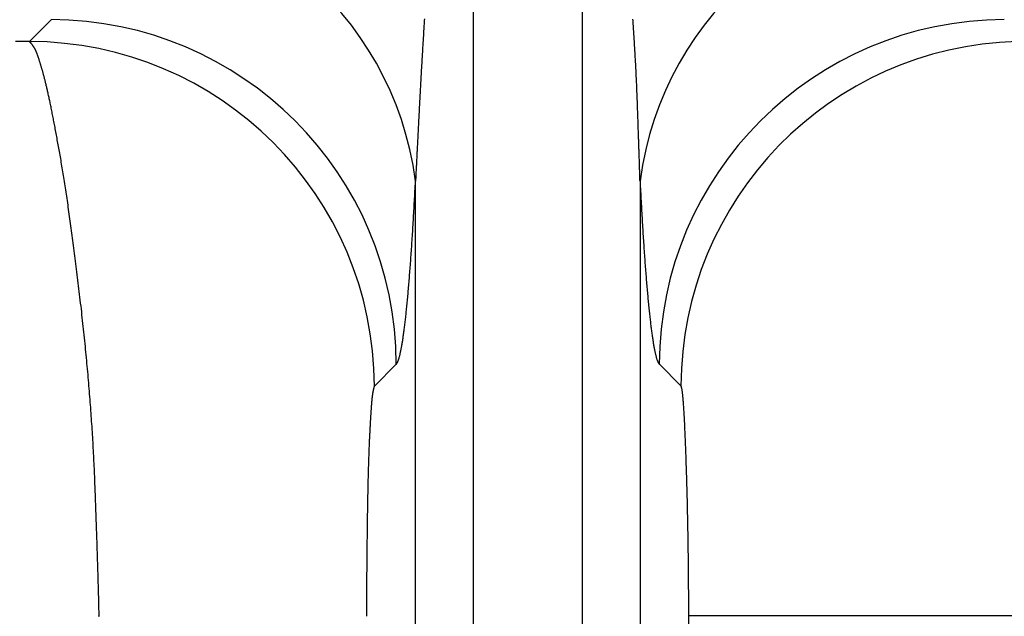
# Model space of a CAD drawing. Extents: x -1800 to 1800, y -2684 to 2667.
# Drawn here: x 252 to 261, y -1013 to -1008 of the extents above; entities that cross this region are included whole.
import ezdxf

# ---------------------------------------------------------------- set-up
doc = ezdxf.new("R2010")
doc.units = 0
doc.header["$LTSCALE"] = 101.6
doc.layers.add('DATA', color=7, linetype='CONTINUOUS')

msp = doc.modelspace()

# ---------------------------------------------------------------- linework, layer by layer
at = {"layer": 'DATA', "color": 7, "linetype": 'CONTINUOUS'}
for p, q in [((256.0241, -1004.9309), (256.0241, -1195.0691)), ((256.9759, -1195.0691), (256.9759, -1004.9309)), ((252.1683, -1008.1592), (252.3583, -1007.9692)), ((255.5244, -1190.6269), (255.5244, -1009.3731)), ((257.4756, -1009.3731), (257.4756, -1190.6269)), ((255.3565, -1010.9674), (255.1665, -1011.1574)), ((257.8315, -1011.1554), (257.6435, -1010.9674)), ((257.8989, -1186.8459), (257.8989, -1013.1541)), ((260.75, -1013.1541), (257.8989, -1013.1541))]:
    msp.add_line(p, q, dxfattribs=at)
at = {"layer": 'DATA', "color": 7, "linetype": 'CONTINUOUS', "flags": 128}
for points in [[(255.6017, -1007.9623), (255.6007, -1007.9771), (255.5998, -1007.9919), (255.5988, -1008.0066), (255.5979, -1008.0214), (255.597, -1008.0361), (255.5961, -1008.0507), (255.5951, -1008.0653), (255.5942, -1008.0799), (255.5933, -1008.0945), (255.5924, -1008.109), (255.5915, -1008.1235), (255.5906, -1008.138), (255.5897, -1008.1524), (255.5889, -1008.1668), (255.588, -1008.1811), (255.5871, -1008.1954), (255.5863, -1008.2097), (255.5854, -1008.2239), (255.5845, -1008.2382), (255.5837, -1008.2523), (255.5829, -1008.2665), (255.582, -1008.2806), (255.5812, -1008.2947), (255.5804, -1008.3087), (255.5795, -1008.3227), (255.5787, -1008.3367), (255.5779, -1008.3506), (255.5771, -1008.3645), (255.5763, -1008.3784), (255.5755, -1008.3922), (255.5747, -1008.406), (255.574, -1008.4198), (255.5732, -1008.4335), (255.5724, -1008.4472), (255.5717, -1008.4609), (255.5709, -1008.4745), (255.5701, -1008.4881), (255.5694, -1008.5016), (255.5686, -1008.5152), (255.5679, -1008.5287), (255.5672, -1008.5421), (255.5665, -1008.5555), (255.5657, -1008.5689), (255.565, -1008.5823), (255.5643, -1008.5956), (255.5636, -1008.6089), (255.5629, -1008.6221), (255.5622, -1008.6353), (255.5615, -1008.6485), (255.5608, -1008.6617), (255.5602, -1008.6748), (255.5595, -1008.6878), (255.5588, -1008.7008), (255.5582, -1008.7137), (255.5575, -1008.7266), (255.5568, -1008.7394), (255.5562, -1008.7521), (255.5555, -1008.7648), (255.5549, -1008.7773), (255.5542, -1008.7899), (255.5536, -1008.8023), (255.553, -1008.8147), (255.5523, -1008.827), (255.5517, -1008.8392), (255.5511, -1008.8514), (255.5504, -1008.8635), (255.5498, -1008.8755), (255.5492, -1008.8875), (255.5486, -1008.8994), (255.548, -1008.9112), (255.5474, -1008.923), (255.5468, -1008.9347), (255.5462, -1008.9463), (255.5456, -1008.9579), (255.545, -1008.9694), (255.5444, -1008.9808), (255.5438, -1008.9922), (255.5433, -1009.0034), (255.5427, -1009.0147), (255.5421, -1009.0258), (255.5416, -1009.0369), (255.541, -1009.0479), (255.5404, -1009.0588), (255.5399, -1009.0697), (255.5393, -1009.0805), (255.5388, -1009.0913), (255.5382, -1009.1019), (255.5377, -1009.1126), (255.5371, -1009.1231), (255.5366, -1009.1336), (255.5361, -1009.144), (255.5356, -1009.1543), (255.535, -1009.1645), (255.5345, -1009.1747), (255.534, -1009.1849), (255.5335, -1009.1949), (255.533, -1009.2049), (255.5325, -1009.2148), (255.532, -1009.2247), (255.5315, -1009.2345), (255.531, -1009.2442), (255.5305, -1009.2538), (255.53, -1009.2634), (255.5295, -1009.2729), (255.529, -1009.2824), (255.5285, -1009.2918), (255.5281, -1009.3011), (255.5276, -1009.3103), (255.5271, -1009.3195), (255.5267, -1009.3286), (255.5262, -1009.3376), (255.5258, -1009.3466), (255.5253, -1009.3555), (255.5249, -1009.3643), (255.5244, -1009.3731), (255.5244, -1009.3731)], [(257.4756, -1009.3731), (257.4753, -1009.3643), (257.475, -1009.3555), (257.4747, -1009.3467), (257.4745, -1009.3377), (257.4742, -1009.3287), (257.4739, -1009.3196), (257.4736, -1009.3105), (257.4733, -1009.3013), (257.473, -1009.292), (257.4727, -1009.2826), (257.4724, -1009.2732), (257.4721, -1009.2637), (257.4718, -1009.2542), (257.4715, -1009.2446), (257.4712, -1009.2349), (257.4709, -1009.2251), (257.4705, -1009.2153), (257.4702, -1009.2054), (257.4699, -1009.1954), (257.4696, -1009.1854), (257.4692, -1009.1753), (257.4689, -1009.1651), (257.4686, -1009.1549), (257.4682, -1009.1446), (257.4679, -1009.1342), (257.4675, -1009.1238), (257.4672, -1009.1133), (257.4668, -1009.1027), (257.4665, -1009.0921), (257.4661, -1009.0814), (257.4658, -1009.0706), (257.4654, -1009.0597), (257.465, -1009.0488), (257.4647, -1009.0378), (257.4643, -1009.0268), (257.4639, -1009.0157), (257.4635, -1009.0045), (257.4632, -1008.9932), (257.4628, -1008.9819), (257.4624, -1008.9705), (257.462, -1008.959), (257.4616, -1008.9475), (257.4612, -1008.9359), (257.4608, -1008.9242), (257.4604, -1008.9125), (257.46, -1008.9007), (257.4596, -1008.8888), (257.4592, -1008.8769), (257.4588, -1008.8649), (257.4584, -1008.8528), (257.458, -1008.8407), (257.4575, -1008.8285), (257.4571, -1008.8162), (257.4567, -1008.8039), (257.4563, -1008.7914), (257.4558, -1008.779), (257.4554, -1008.7664), (257.4549, -1008.7538), (257.4545, -1008.7411), (257.4541, -1008.7284), (257.4536, -1008.7155), (257.4532, -1008.7026), (257.4527, -1008.6897), (257.4523, -1008.6767), (257.4518, -1008.6636), (257.4513, -1008.6505), (257.4508, -1008.6373), (257.4503, -1008.6241), (257.4498, -1008.6109), (257.4493, -1008.5977), (257.4488, -1008.5844), (257.4482, -1008.5711), (257.4477, -1008.5577), (257.4471, -1008.5443), (257.4465, -1008.5309), (257.4459, -1008.5174), (257.4453, -1008.5039), (257.4447, -1008.4904), (257.4441, -1008.4768), (257.4434, -1008.4632), (257.4428, -1008.4496), (257.4421, -1008.4359), (257.4414, -1008.4222), (257.4408, -1008.4084), (257.4401, -1008.3946), (257.4393, -1008.3808), (257.4386, -1008.367), (257.4379, -1008.3531), (257.4371, -1008.3392), (257.4364, -1008.3252), (257.4356, -1008.3112), (257.4348, -1008.2972), (257.434, -1008.2831), (257.4332, -1008.269), (257.4324, -1008.2549), (257.4316, -1008.2407), (257.4307, -1008.2265), (257.4299, -1008.2123), (257.429, -1008.198), (257.4281, -1008.1837), (257.4272, -1008.1693), (257.4263, -1008.155), (257.4254, -1008.1405), (257.4245, -1008.1261), (257.4235, -1008.1116), (257.4226, -1008.0971), (257.4216, -1008.0825), (257.4207, -1008.0679), (257.4197, -1008.0533), (257.4187, -1008.0387), (257.4177, -1008.024), (257.4166, -1008.0092), (257.4156, -1007.9945), (257.4146, -1007.9797), (257.4135, -1007.9648)], [(252.1683, -1008.1592), (252.1075, -1008.1595), (252.0468, -1008.1599)], [(252.7748, -1013.1595), (252.7745, -1013.1445), (252.7742, -1013.1293), (252.7738, -1013.114), (252.7734, -1013.0986), (252.7731, -1013.0831), (252.7727, -1013.0675), (252.7723, -1013.0517), (252.7719, -1013.0359), (252.7715, -1013.0199), (252.7711, -1013.0038), (252.7707, -1012.9876), (252.7703, -1012.9713), (252.7698, -1012.9549), (252.7694, -1012.9383), (252.7689, -1012.9217), (252.7685, -1012.9049), (252.768, -1012.888), (252.7675, -1012.871), (252.767, -1012.8539), (252.7665, -1012.8367), (252.766, -1012.8193), (252.7655, -1012.8019), (252.765, -1012.7843), (252.7645, -1012.7666), (252.7639, -1012.7488), (252.7634, -1012.7309), (252.7629, -1012.7128), (252.7623, -1012.6947), (252.7617, -1012.6764), (252.7612, -1012.658), (252.7606, -1012.6396), (252.76, -1012.6209), (252.7594, -1012.6022), (252.7588, -1012.5834), (252.7581, -1012.5644), (252.7575, -1012.5454), (252.7569, -1012.5262), (252.7562, -1012.5069), (252.7556, -1012.4875), (252.7549, -1012.468), (252.7543, -1012.4483), (252.7536, -1012.4286), (252.7529, -1012.4087), (252.7522, -1012.3887), (252.7515, -1012.3686), (252.7508, -1012.3484), (252.7501, -1012.3281), (252.7494, -1012.3077), (252.7486, -1012.2871), (252.7479, -1012.2664), (252.7471, -1012.2457), (252.7464, -1012.2248), (252.7456, -1012.2038), (252.7448, -1012.1826), (252.7441, -1012.1614), (252.7433, -1012.14), (252.7425, -1012.1186), (252.7417, -1012.097), (252.7408, -1012.0753), (252.74, -1012.0535), (252.7392, -1012.0315), (252.7383, -1012.0095), (252.7375, -1011.9873), (252.7366, -1011.9651), (252.7358, -1011.9427), (252.7349, -1011.9203), (252.7339, -1011.8978), (252.7329, -1011.8753), (252.7319, -1011.8528), (252.7309, -1011.8302), (252.7298, -1011.8075), (252.7287, -1011.7848), (252.7276, -1011.7621), (252.7264, -1011.7393), (252.7252, -1011.7164), (252.7239, -1011.6935), (252.7227, -1011.6706), (252.7214, -1011.6476), (252.72, -1011.6246), (252.7186, -1011.6015), (252.7172, -1011.5783), (252.7158, -1011.5551), (252.7143, -1011.5319), (252.7128, -1011.5086), (252.7113, -1011.4852), (252.7097, -1011.4619), (252.7081, -1011.4384), (252.7065, -1011.4149), (252.7048, -1011.3914), (252.7031, -1011.3678), (252.7014, -1011.3442), (252.6996, -1011.3205), (252.6978, -1011.2967), (252.696, -1011.2729), (252.6941, -1011.2491), (252.6922, -1011.2252), (252.6903, -1011.2013), (252.6883, -1011.1773), (252.6863, -1011.1533), (252.6843, -1011.1292), (252.6822, -1011.105), (252.6801, -1011.0809), (252.678, -1011.0566), (252.6758, -1011.0323), (252.6736, -1011.008), (252.6714, -1010.9836), (252.6691, -1010.9592), (252.6668, -1010.9347), (252.6645, -1010.9102), (252.6621, -1010.8856), (252.6598, -1010.861), (252.6573, -1010.8363), (252.6549, -1010.8116), (252.6524, -1010.7868), (252.6498, -1010.762), (252.6473, -1010.7371), (252.6447, -1010.7122), (252.6421, -1010.6872), (252.6394, -1010.6622), (252.6367, -1010.6371), (252.634, -1010.612), (252.6312, -1010.5868), (252.6285, -1010.5616), (252.6256, -1010.5363), (252.6228, -1010.511), (252.6199, -1010.4857), (252.617, -1010.4602), (252.614, -1010.4348), (252.611, -1010.4094), (252.6081, -1010.3841), (252.6051, -1010.359), (252.6022, -1010.3341), (252.5992, -1010.3093), (252.5963, -1010.2847), (252.5933, -1010.2603), (252.5904, -1010.236), (252.5875, -1010.2118), (252.5845, -1010.1879), (252.5816, -1010.1641), (252.5787, -1010.1404), (252.5758, -1010.1169), (252.5728, -1010.0936), (252.5699, -1010.0704), (252.567, -1010.0474), (252.5641, -1010.0246), (252.5612, -1010.0019), (252.5583, -1009.9794), (252.5554, -1009.957), (252.5526, -1009.9348), (252.5497, -1009.9128), (252.5468, -1009.8909), (252.5439, -1009.8692), (252.541, -1009.8476), (252.5382, -1009.8262), (252.5353, -1009.805), (252.5325, -1009.7839), (252.5296, -1009.763), (252.5268, -1009.7422), (252.5239, -1009.7216), (252.5211, -1009.7012), (252.5182, -1009.6809), (252.5154, -1009.6608), (252.5126, -1009.6408), (252.5098, -1009.621), (252.5069, -1009.6014), (252.5041, -1009.5819), (252.5013, -1009.5626), (252.4985, -1009.5434), (252.4957, -1009.5244), (252.4929, -1009.5056), (252.4901, -1009.4869), (252.4873, -1009.4684), (252.4845, -1009.4501), (252.4818, -1009.4319), (252.479, -1009.4138), (252.4762, -1009.396), (252.4734, -1009.3783), (252.4707, -1009.3607), (252.4679, -1009.3433), (252.4651, -1009.3261), (252.4624, -1009.309), (252.4596, -1009.2921), (252.4569, -1009.2754), (252.4542, -1009.2588), (252.4514, -1009.2424), (252.4487, -1009.2261), (252.446, -1009.21), (252.4432, -1009.194), (252.4405, -1009.1782), (252.4378, -1009.1626), (252.4351, -1009.1472), (252.4324, -1009.1318), (252.4297, -1009.1167), (252.427, -1009.1017), (252.4243, -1009.0868), (252.4217, -1009.0721), (252.4191, -1009.0575), (252.4164, -1009.0431), (252.4138, -1009.0288), (252.4113, -1009.0146), (252.4087, -1009.0006), (252.4061, -1008.9868), (252.4036, -1008.973), (252.4011, -1008.9595), (252.3986, -1008.946), (252.3961, -1008.9327), (252.3936, -1008.9196), (252.3912, -1008.9066), (252.3887, -1008.8937), (252.3863, -1008.881), (252.3839, -1008.8684), (252.3815, -1008.856), (252.3791, -1008.8437), (252.3768, -1008.8315), (252.3744, -1008.8195), (252.3721, -1008.8077), (252.3698, -1008.7959), (252.3675, -1008.7844), (252.3652, -1008.7729), (252.363, -1008.7616), (252.3607, -1008.7505), (252.3585, -1008.7395), (252.3563, -1008.7286), (252.3541, -1008.7179), (252.3519, -1008.7073), (252.3497, -1008.6969), (252.3476, -1008.6866), (252.3455, -1008.6765), (252.3433, -1008.6665), (252.3412, -1008.6566), (252.3392, -1008.6469), (252.3371, -1008.6373), (252.335, -1008.6279), (252.333, -1008.6186), (252.331, -1008.6094), (252.329, -1008.6004), (252.327, -1008.5916), (252.325, -1008.5829), (252.3231, -1008.5743), (252.3211, -1008.5659), (252.3192, -1008.5576), (252.3173, -1008.5494), (252.3154, -1008.5414), (252.3136, -1008.5336), (252.3117, -1008.5258), (252.3099, -1008.5183), (252.308, -1008.5108), (252.3062, -1008.5036), (252.3044, -1008.4964), (252.3027, -1008.4894), (252.3009, -1008.4826), (252.2992, -1008.4758), (252.2974, -1008.4693), (252.2957, -1008.4628), (252.294, -1008.4566), (252.2923, -1008.4504), (252.2907, -1008.4444), (252.289, -1008.4384), (252.2874, -1008.4325), (252.2858, -1008.4267), (252.2842, -1008.421), (252.2826, -1008.4153), (252.281, -1008.4098), (252.2794, -1008.4043), (252.2778, -1008.3988), (252.2763, -1008.3935), (252.2748, -1008.3882), (252.2732, -1008.383), (252.2717, -1008.3778), (252.2702, -1008.3728), (252.2687, -1008.3678), (252.2673, -1008.3628), (252.2658, -1008.358), (252.2644, -1008.3532), (252.2629, -1008.3486), (252.2615, -1008.3439), (252.2601, -1008.3394), (252.2587, -1008.3349), (252.2574, -1008.3305), (252.256, -1008.3262), (252.2546, -1008.322), (252.2533, -1008.3178), (252.252, -1008.3137), (252.2507, -1008.3097), (252.2494, -1008.3057), (252.2481, -1008.3019), (252.2468, -1008.2981), (252.2455, -1008.2944), (252.2443, -1008.2907), (252.2431, -1008.2871), (252.2418, -1008.2836), (252.2406, -1008.2802), (252.2394, -1008.2769), (252.2382, -1008.2736), (252.2371, -1008.2704), (252.2359, -1008.2673), (252.2348, -1008.2642), (252.2336, -1008.2612), (252.2325, -1008.2583), (252.2314, -1008.2555), (252.2303, -1008.2528), (252.2292, -1008.2501), (252.2282, -1008.2475), (252.2271, -1008.245), (252.2261, -1008.2425), (252.2251, -1008.2401), (252.224, -1008.2378), (252.223, -1008.2356), (252.2221, -1008.2334), (252.2211, -1008.2313), (252.2201, -1008.2293), (252.2192, -1008.2274), (252.2182, -1008.2255), (252.2173, -1008.2238), (252.2164, -1008.2221), (252.2155, -1008.2204), (252.2146, -1008.2189), (252.2137, -1008.2174), (252.2129, -1008.216), (252.212, -1008.2146), (252.2112, -1008.2133), (252.2104, -1008.2121), (252.2095, -1008.2108), (252.2087, -1008.2095), (252.2079, -1008.2083), (252.2071, -1008.2071), (252.2063, -1008.2059), (252.2055, -1008.2047), (252.2047, -1008.2035), (252.2039, -1008.2023), (252.2031, -1008.2012), (252.2023, -1008.2), (252.2015, -1008.1989), (252.2008, -1008.1978), (252.2, -1008.1967), (252.1992, -1008.1956), (252.1985, -1008.1945), (252.1977, -1008.1934), (252.197, -1008.1924), (252.1962, -1008.1914), (252.1955, -1008.1903), (252.1948, -1008.1893), (252.194, -1008.1883), (252.1933, -1008.1874), (252.1926, -1008.1864), (252.1919, -1008.1854), (252.1912, -1008.1845), (252.1905, -1008.1836), (252.1898, -1008.1827), (252.1891, -1008.1818), (252.1884, -1008.1809), (252.1877, -1008.18), (252.187, -1008.1791), (252.1863, -1008.1783), (252.1857, -1008.1775), (252.185, -1008.1766), (252.1843, -1008.1758), (252.1837, -1008.175), (252.183, -1008.1743), (252.1824, -1008.1735), (252.1817, -1008.1728), (252.1811, -1008.172), (252.1805, -1008.1713), (252.1798, -1008.1706), (252.1792, -1008.1699), (252.1786, -1008.1692), (252.178, -1008.1685), (252.1774, -1008.1679), (252.1768, -1008.1672), (252.1762, -1008.1666), (252.1756, -1008.166), (252.175, -1008.1654), (252.1744, -1008.1648), (252.1738, -1008.1642), (252.1733, -1008.1637), (252.1727, -1008.1631), (252.1721, -1008.1626), (252.1716, -1008.1621), (252.171, -1008.1615), (252.1705, -1008.1611), (252.1699, -1008.1606), (252.1694, -1008.1601), (252.1688, -1008.1597), (252.1683, -1008.1592), (252.1683, -1008.1592)], [(255.3565, -1010.9674), (255.3579, -1010.9659), (255.3593, -1010.9642), (255.3607, -1010.9624), (255.362, -1010.9604), (255.3634, -1010.9582), (255.3648, -1010.9558), (255.3662, -1010.9533), (255.3676, -1010.9505), (255.3689, -1010.9476), (255.3703, -1010.9445), (255.3717, -1010.9412), (255.3731, -1010.9378), (255.3745, -1010.9341), (255.3758, -1010.9303), (255.3772, -1010.9263), (255.3786, -1010.9221), (255.38, -1010.9177), (255.3813, -1010.9132), (255.3827, -1010.9085), (255.3841, -1010.9036), (255.3855, -1010.8985), (255.3868, -1010.8932), (255.3882, -1010.8877), (255.3896, -1010.8821), (255.391, -1010.8763), (255.3923, -1010.8703), (255.3937, -1010.8641), (255.3951, -1010.8578), (255.3965, -1010.8512), (255.3978, -1010.8445), (255.3992, -1010.8376), (255.4006, -1010.8305), (255.402, -1010.8233), (255.4033, -1010.8158), (255.4047, -1010.8082), (255.4061, -1010.8004), (255.4074, -1010.7924), (255.4088, -1010.7843), (255.4102, -1010.7759), (255.4116, -1010.7674), (255.4129, -1010.7587), (255.4143, -1010.7498), (255.4157, -1010.7407), (255.417, -1010.7315), (255.4184, -1010.722), (255.4198, -1010.7124), (255.4211, -1010.7026), (255.4225, -1010.6927), (255.4239, -1010.6825), (255.4253, -1010.6722), (255.4266, -1010.6617), (255.428, -1010.651), (255.4294, -1010.6401), (255.4307, -1010.629), (255.4321, -1010.6178), (255.4335, -1010.6064), (255.4348, -1010.5948), (255.4362, -1010.583), (255.4376, -1010.571), (255.4389, -1010.5589), (255.4403, -1010.5465), (255.4417, -1010.534), (255.443, -1010.5213), (255.4444, -1010.5085), (255.4458, -1010.4954), (255.4471, -1010.4823), (255.4485, -1010.4689), (255.4498, -1010.4555), (255.4512, -1010.4418), (255.4525, -1010.428), (255.4539, -1010.4141), (255.4552, -1010.4), (255.4565, -1010.3858), (255.4579, -1010.3714), (255.4592, -1010.3569), (255.4605, -1010.3422), (255.4618, -1010.3274), (255.4631, -1010.3124), (255.4645, -1010.2973), (255.4658, -1010.282), (255.4671, -1010.2666), (255.4684, -1010.251), (255.4697, -1010.2353), (255.471, -1010.2194), (255.4723, -1010.2034), (255.4735, -1010.1872), (255.4748, -1010.1709), (255.4761, -1010.1544), (255.4774, -1010.1378), (255.4787, -1010.121), (255.4799, -1010.1041), (255.4812, -1010.0871), (255.4825, -1010.0698), (255.4837, -1010.0525), (255.485, -1010.035), (255.4862, -1010.0173), (255.4875, -1009.9995), (255.4887, -1009.9815), (255.49, -1009.9634), (255.4912, -1009.9451), (255.4924, -1009.9267), (255.4937, -1009.9082), (255.4949, -1009.8894), (255.4961, -1009.8706), (255.4973, -1009.8516), (255.4986, -1009.8324), (255.4998, -1009.8131), (255.501, -1009.7936), (255.5022, -1009.774), (255.5034, -1009.7543), (255.5046, -1009.7344), (255.5058, -1009.7143), (255.507, -1009.6941), (255.5082, -1009.6738), (255.5093, -1009.6532), (255.5105, -1009.6326), (255.5117, -1009.6118), (255.5129, -1009.5908), (255.514, -1009.5697), (255.5152, -1009.5485), (255.5164, -1009.5271), (255.5175, -1009.5055), (255.5187, -1009.4838), (255.5198, -1009.462), (255.521, -1009.44), (255.5221, -1009.4178), (255.5233, -1009.3955), (255.5244, -1009.3731), (255.5244, -1009.3731)], [(257.4756, -1009.3731), (257.4767, -1009.3955), (257.4779, -1009.4178), (257.479, -1009.44), (257.4802, -1009.462), (257.4813, -1009.4838), (257.4825, -1009.5055), (257.4836, -1009.5271), (257.4848, -1009.5485), (257.486, -1009.5697), (257.4871, -1009.5908), (257.4883, -1009.6118), (257.4895, -1009.6326), (257.4907, -1009.6532), (257.4918, -1009.6738), (257.493, -1009.6941), (257.4942, -1009.7143), (257.4954, -1009.7344), (257.4966, -1009.7543), (257.4978, -1009.774), (257.499, -1009.7936), (257.5002, -1009.8131), (257.5014, -1009.8324), (257.5027, -1009.8516), (257.5039, -1009.8706), (257.5051, -1009.8894), (257.5063, -1009.9082), (257.5076, -1009.9267), (257.5088, -1009.9451), (257.51, -1009.9634), (257.5113, -1009.9815), (257.5125, -1009.9995), (257.5138, -1010.0173), (257.515, -1010.035), (257.5163, -1010.0525), (257.5175, -1010.0698), (257.5188, -1010.0871), (257.5201, -1010.1041), (257.5213, -1010.121), (257.5226, -1010.1378), (257.5239, -1010.1544), (257.5252, -1010.1709), (257.5265, -1010.1872), (257.5277, -1010.2034), (257.529, -1010.2194), (257.5303, -1010.2353), (257.5316, -1010.251), (257.5329, -1010.2666), (257.5342, -1010.282), (257.5355, -1010.2973), (257.5369, -1010.3124), (257.5382, -1010.3274), (257.5395, -1010.3422), (257.5408, -1010.3569), (257.5421, -1010.3714), (257.5435, -1010.3858), (257.5448, -1010.4), (257.5461, -1010.4141), (257.5475, -1010.428), (257.5488, -1010.4418), (257.5502, -1010.4555), (257.5515, -1010.4689), (257.5529, -1010.4823), (257.5542, -1010.4954), (257.5556, -1010.5085), (257.557, -1010.5213), (257.5583, -1010.534), (257.5597, -1010.5465), (257.5611, -1010.5589), (257.5624, -1010.571), (257.5638, -1010.583), (257.5652, -1010.5948), (257.5665, -1010.6064), (257.5679, -1010.6178), (257.5693, -1010.629), (257.5706, -1010.6401), (257.572, -1010.651), (257.5734, -1010.6617), (257.5747, -1010.6722), (257.5761, -1010.6825), (257.5775, -1010.6927), (257.5789, -1010.7026), (257.5802, -1010.7124), (257.5816, -1010.722), (257.583, -1010.7315), (257.5843, -1010.7407), (257.5857, -1010.7498), (257.5871, -1010.7587), (257.5884, -1010.7674), (257.5898, -1010.7759), (257.5912, -1010.7843), (257.5926, -1010.7924), (257.5939, -1010.8004), (257.5953, -1010.8082), (257.5967, -1010.8158), (257.598, -1010.8233), (257.5994, -1010.8305), (257.6008, -1010.8376), (257.6022, -1010.8445), (257.6035, -1010.8512), (257.6049, -1010.8578), (257.6063, -1010.8641), (257.6077, -1010.8703), (257.609, -1010.8763), (257.6104, -1010.8821), (257.6118, -1010.8877), (257.6132, -1010.8932), (257.6145, -1010.8985), (257.6159, -1010.9036), (257.6173, -1010.9085), (257.6187, -1010.9132), (257.62, -1010.9177), (257.6214, -1010.9221), (257.6228, -1010.9263), (257.6242, -1010.9303), (257.6255, -1010.9341), (257.6269, -1010.9378), (257.6283, -1010.9412), (257.6297, -1010.9445), (257.6311, -1010.9476), (257.6324, -1010.9505), (257.6338, -1010.9533), (257.6352, -1010.9558), (257.6366, -1010.9582), (257.638, -1010.9604), (257.6393, -1010.9624), (257.6407, -1010.9642), (257.6421, -1010.9659), (257.6435, -1010.9674), (257.6435, -1010.9674)], [(255.1665, -1011.1574), (255.1663, -1011.1577), (255.1661, -1011.1581), (255.1658, -1011.1585), (255.1656, -1011.159), (255.1654, -1011.1594), (255.1652, -1011.1599), (255.165, -1011.1604), (255.1648, -1011.161), (255.1645, -1011.1615), (255.1643, -1011.1621), (255.1641, -1011.1627), (255.1638, -1011.1634), (255.1636, -1011.164), (255.1634, -1011.1647), (255.1631, -1011.1654), (255.1629, -1011.1661), (255.1627, -1011.1669), (255.1624, -1011.1677), (255.1622, -1011.1685), (255.162, -1011.1693), (255.1617, -1011.1702), (255.1615, -1011.1711), (255.1612, -1011.172), (255.161, -1011.1729), (255.1607, -1011.1739), (255.1605, -1011.1749), (255.1602, -1011.1759), (255.16, -1011.1769), (255.1597, -1011.1779), (255.1594, -1011.179), (255.1592, -1011.1801), (255.1589, -1011.1813), (255.1587, -1011.1824), (255.1584, -1011.1836), (255.1581, -1011.1848), (255.1579, -1011.186), (255.1576, -1011.1873), (255.1573, -1011.1886), (255.1571, -1011.1899), (255.1568, -1011.1912), (255.1565, -1011.1926), (255.1562, -1011.194), (255.156, -1011.1954), (255.1557, -1011.1968), (255.1554, -1011.1982), (255.1551, -1011.1997), (255.1548, -1011.2012), (255.1545, -1011.2028), (255.1542, -1011.2043), (255.154, -1011.2059), (255.1537, -1011.2075), (255.1534, -1011.2091), (255.1531, -1011.2108), (255.1528, -1011.2125), (255.1525, -1011.2142), (255.1522, -1011.2159), (255.1519, -1011.2176), (255.1516, -1011.2194), (255.1513, -1011.2212), (255.151, -1011.223), (255.1507, -1011.2249), (255.1504, -1011.2268), (255.15, -1011.2287), (255.1497, -1011.2306), (255.1494, -1011.2326), (255.1491, -1011.2347), (255.1488, -1011.2369), (255.1485, -1011.2392), (255.1481, -1011.2416), (255.1478, -1011.2441), (255.1475, -1011.2468), (255.1472, -1011.2495), (255.1468, -1011.2523), (255.1465, -1011.2553), (255.1462, -1011.2583), (255.1458, -1011.2615), (255.1455, -1011.2648), (255.1452, -1011.2681), (255.1448, -1011.2716), (255.1445, -1011.2752), (255.1441, -1011.2789), (255.1438, -1011.2827), (255.1434, -1011.2866), (255.1431, -1011.2906), (255.1427, -1011.2947), (255.1423, -1011.2989), (255.142, -1011.3032), (255.1416, -1011.3076), (255.1413, -1011.3122), (255.1409, -1011.3168), (255.1405, -1011.3216), (255.1402, -1011.3264), (255.1398, -1011.3314), (255.1394, -1011.3364), (255.139, -1011.3416), (255.1387, -1011.3469), (255.1383, -1011.3523), (255.1379, -1011.3578), (255.1375, -1011.3634), (255.1371, -1011.3691), (255.1367, -1011.3749), (255.1363, -1011.3808), (255.1359, -1011.3868), (255.1355, -1011.3929), (255.1351, -1011.3991), (255.1347, -1011.4055), (255.1343, -1011.4119), (255.1339, -1011.4185), (255.1335, -1011.4251), (255.1331, -1011.4319), (255.1327, -1011.4387), (255.1323, -1011.4457), (255.1319, -1011.4528), (255.1315, -1011.46), (255.1311, -1011.4673), (255.1306, -1011.4747), (255.1302, -1011.4822), (255.1298, -1011.4898), (255.1294, -1011.4975), (255.1289, -1011.5053), (255.1285, -1011.5132), (255.1281, -1011.5213), (255.1276, -1011.5294), (255.1272, -1011.5376), (255.1267, -1011.546), (255.1263, -1011.5544), (255.1259, -1011.563), (255.1254, -1011.5717), (255.125, -1011.5804), (255.1245, -1011.5893), (255.1241, -1011.5982), (255.1237, -1011.6072), (255.1232, -1011.6164), (255.1228, -1011.6256), (255.1224, -1011.6349), (255.122, -1011.6443), (255.1215, -1011.6537), (255.1211, -1011.6633), (255.1207, -1011.6729), (255.1203, -1011.6827), (255.1199, -1011.6925), (255.1195, -1011.7024), (255.1191, -1011.7124), (255.1188, -1011.7225), (255.1184, -1011.7327), (255.118, -1011.743), (255.1176, -1011.7533), (255.1173, -1011.7638), (255.1169, -1011.7743), (255.1165, -1011.7849), (255.1162, -1011.7956), (255.1158, -1011.8064), (255.1155, -1011.8173), (255.1151, -1011.8283), (255.1148, -1011.8394), (255.1144, -1011.8505), (255.1141, -1011.8618), (255.1138, -1011.8731), (255.1134, -1011.8845), (255.1131, -1011.896), (255.1128, -1011.9076), (255.1125, -1011.9193), (255.1122, -1011.9311), (255.1119, -1011.943), (255.1116, -1011.9549), (255.1113, -1011.967), (255.111, -1011.9791), (255.1107, -1011.9913), (255.1104, -1012.0036), (255.1101, -1012.016), (255.1098, -1012.0285), (255.1095, -1012.0411), (255.1093, -1012.0537), (255.109, -1012.0665), (255.1087, -1012.0793), (255.1085, -1012.0923), (255.1082, -1012.1053), (255.108, -1012.1184), (255.1077, -1012.1316), (255.1075, -1012.1449), (255.1072, -1012.1582), (255.107, -1012.1717), (255.1068, -1012.1852), (255.1065, -1012.1989), (255.1063, -1012.2126), (255.1061, -1012.2264), (255.1059, -1012.2403), (255.1057, -1012.2543), (255.1054, -1012.2684), (255.1052, -1012.2825), (255.105, -1012.2968), (255.1048, -1012.3111), (255.1046, -1012.3255), (255.1045, -1012.3399), (255.1043, -1012.3542), (255.1041, -1012.3684), (255.1039, -1012.3827), (255.1037, -1012.3968), (255.1035, -1012.411), (255.1034, -1012.4251), (255.1032, -1012.4392), (255.103, -1012.4533), (255.1028, -1012.4673), (255.1027, -1012.4813), (255.1025, -1012.4952), (255.1023, -1012.5091), (255.1022, -1012.523), (255.102, -1012.5368), (255.1019, -1012.5507), (255.1017, -1012.5644), (255.1016, -1012.5782), (255.1014, -1012.5919), (255.1013, -1012.6055), (255.1011, -1012.6191), (255.101, -1012.6327), (255.1009, -1012.6463), (255.1007, -1012.6598), (255.1006, -1012.6733), (255.1005, -1012.6868), (255.1004, -1012.7002), (255.1002, -1012.7136), (255.1001, -1012.7269), (255.1, -1012.7402), (255.0999, -1012.7535), (255.0998, -1012.7667), (255.0997, -1012.7799), (255.0995, -1012.7931), (255.0994, -1012.8062), (255.0993, -1012.8193), (255.0992, -1012.8324), (255.0991, -1012.8454), (255.099, -1012.8584), (255.099, -1012.8713), (255.0989, -1012.8843), (255.0988, -1012.8971), (255.0987, -1012.91), (255.0986, -1012.9228), (255.0985, -1012.9356), (255.0984, -1012.9483), (255.0984, -1012.961), (255.0983, -1012.9737), (255.0982, -1012.9863), (255.0982, -1012.9989), (255.0981, -1013.0115), (255.098, -1013.024), (255.098, -1013.0365), (255.0979, -1013.049), (255.0979, -1013.0614), (255.0978, -1013.0738), (255.0978, -1013.0862), (255.0977, -1013.0985), (255.0977, -1013.1108), (255.0976, -1013.123), (255.0976, -1013.1352), (255.0976, -1013.1474), (255.0975, -1013.1595), (255.0975, -1013.1595)], [(257.8989, -1013.1541), (257.8989, -1013.1325), (257.8989, -1013.1108), (257.8988, -1013.0891), (257.8988, -1013.0675), (257.8988, -1013.0459), (257.8987, -1013.0244), (257.8986, -1013.0028), (257.8986, -1012.9813), (257.8985, -1012.9599), (257.8984, -1012.9384), (257.8983, -1012.917), (257.8981, -1012.8956), (257.898, -1012.8742), (257.8979, -1012.8529), (257.8977, -1012.8315), (257.8975, -1012.8102), (257.8974, -1012.789), (257.8972, -1012.7677), (257.897, -1012.7465), (257.8968, -1012.7253), (257.8966, -1012.7042), (257.8963, -1012.683), (257.8961, -1012.6619), (257.8959, -1012.6408), (257.8956, -1012.6198), (257.8953, -1012.5988), (257.8951, -1012.5778), (257.8948, -1012.5568), (257.8945, -1012.5358), (257.8942, -1012.5149), (257.8938, -1012.494), (257.8935, -1012.4732), (257.8932, -1012.4523), (257.8928, -1012.4315), (257.8924, -1012.4107), (257.8921, -1012.39), (257.8917, -1012.3692), (257.8913, -1012.3485), (257.8909, -1012.3278), (257.8905, -1012.3072), (257.89, -1012.2866), (257.8896, -1012.266), (257.8892, -1012.2454), (257.8887, -1012.2249), (257.8882, -1012.2043), (257.8877, -1012.1838), (257.8873, -1012.1634), (257.8868, -1012.1429), (257.8862, -1012.1225), (257.8857, -1012.1021), (257.8852, -1012.0818), (257.8846, -1012.0614), (257.8841, -1012.0411), (257.8835, -1012.0209), (257.883, -1012.0006), (257.8824, -1011.9804), (257.8818, -1011.9602), (257.8812, -1011.94), (257.8806, -1011.9199), (257.8799, -1011.8998), (257.8793, -1011.8797), (257.8786, -1011.8596), (257.878, -1011.8396), (257.8773, -1011.8195), (257.8766, -1011.7997), (257.876, -1011.7802), (257.8753, -1011.7609), (257.8746, -1011.742), (257.8739, -1011.7233), (257.8732, -1011.705), (257.8726, -1011.6869), (257.8719, -1011.6692), (257.8712, -1011.6517), (257.8705, -1011.6346), (257.8698, -1011.6178), (257.8691, -1011.6012), (257.8684, -1011.585), (257.8677, -1011.569), (257.8671, -1011.5534), (257.8664, -1011.5381), (257.8657, -1011.523), (257.865, -1011.5083), (257.8643, -1011.4938), (257.8636, -1011.4797), (257.8629, -1011.4659), (257.8622, -1011.4523), (257.8615, -1011.4391), (257.8608, -1011.4262), (257.86, -1011.4135), (257.8593, -1011.4012), (257.8586, -1011.3892), (257.8579, -1011.3774), (257.8572, -1011.366), (257.8565, -1011.3549), (257.8558, -1011.3441), (257.8551, -1011.3335), (257.8544, -1011.3233), (257.8536, -1011.3134), (257.8529, -1011.3037), (257.8522, -1011.2944), (257.8515, -1011.2854), (257.8507, -1011.2767), (257.85, -1011.2683), (257.8493, -1011.2601), (257.8486, -1011.2523), (257.8478, -1011.2448), (257.8471, -1011.2376), (257.8464, -1011.2306), (257.8456, -1011.224), (257.8449, -1011.2177), (257.8442, -1011.2117), (257.8434, -1011.206), (257.8427, -1011.2005), (257.842, -1011.1954), (257.8412, -1011.1906), (257.8405, -1011.1861), (257.8397, -1011.1819), (257.839, -1011.178), (257.8383, -1011.1744), (257.8375, -1011.171), (257.8368, -1011.168), (257.836, -1011.1653), (257.8353, -1011.1629), (257.8345, -1011.1608), (257.8338, -1011.159), (257.833, -1011.1575), (257.8322, -1011.1563), (257.8315, -1011.1554), (257.8315, -1011.1554)], [(252.7748, -1013.1595), (252.7654, -1013.16)]]:
    msp.add_lwpolyline(points, dxfattribs=at)
at = {"layer": 'DATA', "color": 7, "linetype": 'CONTINUOUS'}
for centre, radius, start, end in [((252.709, -1009.7396), 2.8391, 7.41694, 93.69135), ((260.291, -1009.7396), 2.8391, 86.30865, 172.58306), ((252.3541, -1010.9716), 3.0025, 0.08169, 89.91831), ((260.6459, -1010.9716), 3.0025, 90.08169, 179.91831), ((260.834, -1011.1597), 3.0025, 91.60275, 179.91794), ((252.164, -1011.1617), 3.0025, 0.08169, 89.91831)]:
    msp.add_arc(centre, radius, start, end, dxfattribs=at)

doc.saveas('drawing.dxf')
